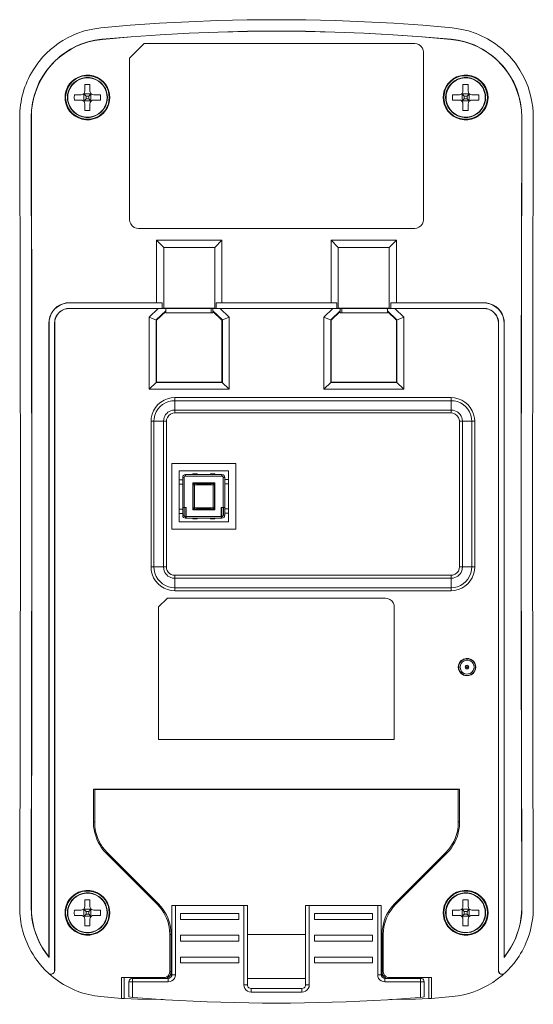
# Model space of a CAD drawing. Units: millimetres. Extents: x 6.4 to 27.3, y 12.7 to 28.4.
# Drawn here: x 23.6 to 27.3, y 16.9 to 23.9 of the extents above; entities that cross this region are included whole.
import ezdxf

# ---------------------------------------------------------------- set-up
doc = ezdxf.new("R2010")
doc.units = ezdxf.units.MM
doc.layers.add('Dahua_VDP', color=7, linetype='Continuous')

# ---------------------------------------------------------------- blocks, each defined once
blk = doc.blocks.new('VTO2111D-P-S2_b')
at = {"lineweight": 0}
for points in [[(24.205, 23.8572), (24.1467, 23.8489), (24.0892, 23.8356), (24.0333, 23.8164, 0.115973), (23.7933, 23.6514), (23.7558, 23.6064), (23.7225, 23.5572, 0.140916), (23.6283, 23.2214), (23.6317, 21.8181), (23.6325, 20.4156), (23.6317, 19.0122), (23.6283, 17.6089, 0.069537), (23.6483, 17.4464), (23.6575, 17.4147), (23.6683, 17.3839, 0.077585), (23.765, 17.2131), (23.7858, 17.1881), (23.8083, 17.1639), (23.8317, 17.1406)], [(27.0767, 17.1406), (27.1, 17.1639), (27.1225, 17.1881), (27.1433, 17.2131, 0.063888), (27.2275, 17.3539), (27.2392, 17.3839), (27.25, 17.4147, 0.076713), (27.28, 17.6089), (27.2767, 19.0122), (27.275, 20.4156), (27.2767, 21.8181), (27.28, 23.2214, 0.116002), (27.2133, 23.5064), (27.185, 23.5572), (27.1525, 23.6064, 0.139571), (26.8742, 23.8164), (26.8183, 23.8356), (26.7608, 23.8489), (26.7025, 23.8572)], [(24.2133, 23.7747), (24.1625, 23.7681, 0.334899), (23.7125, 23.2731), (23.7108, 23.2222)], [(26.4992, 23.6839), (26.4975, 23.6981, 0.281805), (26.4508, 23.7447), (26.4367, 23.7464)], [(27.1975, 23.2222), (27.195, 23.2731, 0.335028), (26.7458, 23.7681), (26.695, 23.7747)], [(24.4092, 22.4947), (24.4108, 22.4806, 0.288279), (24.4575, 22.4339), (24.4717, 22.4322)], [(26.4367, 22.4322), (26.4508, 22.4339, 0.271315), (26.4975, 22.4806), (26.4992, 22.4947)], [(23.98, 21.9047), (23.9592, 21.9031, 0.334187), (23.8367, 21.7806), (23.835, 21.7597), (23.835, 17.2572)], [(23.98, 21.9039), (23.9592, 21.9022, 0.332478), (23.8383, 21.7806), (23.8367, 21.7597), (23.8367, 17.2531)], [(27.0725, 21.7597), (27.0717, 21.7806, 0.337046), (26.9483, 21.9031), (26.9283, 21.9047)], [(27.0717, 21.7597), (27.07, 21.7806, 0.329924), (26.9483, 21.9022), (26.9283, 21.9039)], [(23.98, 21.8647), (23.9617, 21.8631, 0.31735), (23.8767, 21.7781), (23.875, 21.7597)], [(23.98, 21.8639), (23.9617, 21.8622, 0.315692), (23.8783, 21.7781), (23.8767, 21.7597), (23.8767, 17.1606)], [(27.0333, 21.7597), (27.0317, 21.7781, 0.314396), (26.9467, 21.8631), (26.9283, 21.8647)], [(27.0317, 21.7597), (27.03, 21.7781, 0.3151), (26.9458, 21.8622), (26.9283, 21.8639)], [(24.73, 21.2306), (24.7058, 21.2289, 0.332147), (24.5633, 21.0856), (24.5617, 21.0622)], [(24.73, 21.2089), (24.7092, 21.2081, 0.331168), (24.5842, 21.0831), (24.5825, 21.0622)], [(26.8633, 21.0622), (26.8617, 21.0856, 0.33503), (26.7192, 21.2289), (26.695, 21.2306)], [(26.8425, 21.0622), (26.8408, 21.0831, 0.329019), (26.7167, 21.2081), (26.695, 21.2089)], [(24.73, 21.1422), (24.7142, 21.1406, 0.313914), (24.6517, 21.0772), (24.65, 21.0622)], [(26.7758, 21.0622), (26.7742, 21.0772, 0.305843), (26.7108, 21.1406), (26.695, 21.1422)], [(24.73, 21.1214), (24.7167, 21.1197, 0.292367), (24.6725, 21.0747), (24.6708, 21.0622)], [(26.7542, 21.0622), (26.7533, 21.0747, 0.289947), (26.7083, 21.1197), (26.695, 21.1214)], [(24.5617, 20.0272), (24.5633, 20.0031, 0.329092), (24.7058, 19.8606), (24.73, 19.8589)], [(24.5825, 20.0272), (24.5842, 20.0064, 0.333753), (24.7092, 19.8814), (24.73, 19.8797)], [(24.65, 20.0272), (24.6517, 20.0114, 0.306336), (24.7142, 19.9489), (24.73, 19.9472)], [(26.695, 19.8589), (26.7192, 19.8606, 0.332019), (26.8617, 20.0031), (26.8633, 20.0272)], [(26.695, 19.8797), (26.7167, 19.8814, 0.33152), (26.8408, 20.0064), (26.8425, 20.0272)], [(26.695, 19.9472), (26.7108, 19.9489, 0.298131), (26.7742, 20.0114), (26.7758, 20.0272)], [(26.695, 19.9681), (26.7083, 19.9697, 0.282386), (26.7533, 20.0139), (26.7542, 20.0272)], [(26.2917, 19.7431), (26.29, 19.7564, 0.296866), (26.2433, 19.8031), (26.23, 19.8047)], [(24.1517, 18.2164), (24.1533, 18.1847, 0.143391), (24.2242, 18.0139), (24.2458, 17.9906)], [(24.1608, 18.2164), (24.1625, 18.1856, 0.15379), (24.2317, 18.0197), (24.2517, 17.9972)], [(26.6558, 17.9972), (26.6767, 18.0197, 0.144773), (26.7458, 18.1856), (26.7467, 18.2164)], [(26.6625, 17.9906), (26.6833, 18.0139, 0.151905), (26.7542, 18.1847), (26.7558, 18.2164)], [(24.695, 17.4164), (24.6933, 17.4456, 0.152043), (24.6267, 17.6072), (24.6067, 17.6297)], [(24.7042, 17.4164), (24.7025, 17.4464, 0.147905), (24.6333, 17.6131), (24.6133, 17.6356)], [(26.295, 17.6356), (26.2742, 17.6131, 0.148142), (26.2058, 17.4464), (26.2042, 17.4164)], [(26.3008, 17.6297), (26.2817, 17.6072, 0.149513), (26.2142, 17.4456), (26.2125, 17.4164)], [(23.7092, 17.6089), (23.7108, 17.5664, 0.13759), (23.8108, 17.2872), (23.8367, 17.2531)], [(23.7108, 17.6089), (23.7125, 17.5664, 0.136333), (23.81, 17.2914), (23.835, 17.2572)], [(27.0717, 17.2531), (27.0975, 17.2872, 0.133909), (27.1975, 17.5664), (27.1992, 17.6089)], [(27.0725, 17.2572), (27.0983, 17.2914, 0.136075), (27.1958, 17.5664), (27.1975, 17.6089)], [(23.8317, 17.1406), (23.8375, 17.1364, 0.464609), (23.8742, 17.1522), (23.875, 17.1597)], [(24.6708, 17.1047), (24.6792, 17.1089, 0.238405), (24.7033, 17.1439), (24.7042, 17.1522)], [(23.8392, 17.1356), (23.8508, 17.1256, 0.138389), (24.1617, 16.9806), (24.2042, 16.9747)], [(26.7033, 16.9747), (26.7467, 16.9806, 0.119236), (27.0233, 17.0981), (27.0575, 17.1256), (27.0683, 17.1356)], [(24.43, 16.9689), (24.4675, 16.9664), (24.6642, 16.9531, 0.031118), (26.2442, 16.9531), (26.4408, 16.9664)]]:
    blk.add_lwpolyline(points, format="xyb", dxfattribs=at)
for points in [[(25.4542, 23.9156), (25.2458, 23.9139), (25.0375, 23.9097), (24.8292, 23.9014), (24.6208, 23.8897), (24.4125, 23.8756), (24.205, 23.8572)], [(26.7025, 23.8572), (26.495, 23.8756), (26.2875, 23.8897), (26.0792, 23.9014), (25.8708, 23.9097), (25.6625, 23.9139), (25.4542, 23.9156)], [(25.4542, 23.8347), (25.2467, 23.8331), (25.04, 23.8281), (24.8325, 23.8197), (24.6258, 23.8089), (24.4192, 23.7947), (24.2125, 23.7764)], [(25.4542, 23.8331), (25.2467, 23.8314), (25.04, 23.8264), (24.8325, 23.8189), (24.6258, 23.8072), (24.4192, 23.7931), (24.2133, 23.7747)], [(25.4542, 23.8331), (25.4542, 23.8347)], [(26.695, 23.7764), (26.4892, 23.7947), (26.2825, 23.8089), (26.075, 23.8197), (25.8683, 23.8281), (25.6608, 23.8331), (25.4542, 23.8347)], [(26.695, 23.7747), (26.4883, 23.7931), (26.2817, 23.8072), (26.075, 23.8189), (25.8683, 23.8272), (25.6608, 23.8314), (25.4542, 23.8331)], [(24.1117, 23.7572), (24.1617, 23.7697), (24.2125, 23.7764)], [(24.2133, 23.7747), (24.2125, 23.7764)], [(24.4092, 23.6431), (24.5125, 23.7464)], [(26.4367, 23.7464), (24.5125, 23.7464)], [(26.695, 23.7747), (26.695, 23.7764)], [(26.695, 23.7764), (26.7458, 23.7697), (26.7958, 23.7572)], [(26.4992, 22.4947), (26.4992, 23.6839)], [(24.4092, 23.6431), (24.4092, 22.4947)], [(23.7092, 17.6089), (23.7125, 19.0122), (23.7142, 20.4156), (23.7125, 21.8189), (23.7092, 23.2222), (23.7117, 23.2731), (23.7183, 23.3239), (23.73, 23.3747), (23.7467, 23.4231), (23.7667, 23.4706), (23.7917, 23.5147), (23.8208, 23.5572)], [(27.0875, 23.5572), (27.1158, 23.5147), (27.1408, 23.4706), (27.1617, 23.4231), (27.1775, 23.3747), (27.1892, 23.3239), (27.1967, 23.2731), (27.1992, 23.2222), (27.1958, 21.8189), (27.1942, 20.4156), (27.1958, 19.0122), (27.1992, 17.6089)], [(24.0908, 23.4556), (24.0908, 23.4081), (24.0892, 23.3997), (24.0858, 23.3922), (24.08, 23.3864), (24.0725, 23.3831), (24.0642, 23.3814)], [(24.1275, 23.4556), (24.0908, 23.4556)], [(24.1275, 23.4556), (24.1275, 23.4081)], [(26.78, 23.4556), (26.78, 23.4081)], [(26.8175, 23.4556), (26.78, 23.4556)], [(26.8175, 23.4556), (26.8175, 23.4081)], [(24.0167, 23.3814), (24.0158, 23.3631), (24.0167, 23.3447)], [(24.0167, 23.3814), (24.0642, 23.3814)], [(24.0842, 23.3881), (24.0833, 23.3889)], [(24.0842, 23.3881), (24.0842, 23.3381)], [(24.1342, 23.3881), (24.0842, 23.3881)], [(24.0842, 23.3881), (24.0992, 23.3731)], [(24.0992, 23.3731), (24.0992, 23.3531)], [(24.1192, 23.3731), (24.0992, 23.3731)], [(24.1342, 23.3881), (24.1192, 23.3731)], [(24.1192, 23.3531), (24.1192, 23.3731)], [(24.1275, 23.4081), (24.1292, 23.3997), (24.1325, 23.3922), (24.1383, 23.3864), (24.1458, 23.3831), (24.1542, 23.3814)], [(24.1342, 23.3881), (24.1358, 23.3889)], [(24.1342, 23.3881), (24.1342, 23.3381)], [(24.1542, 23.3814), (24.2017, 23.3814)], [(24.2025, 23.3631), (24.2017, 23.3814)], [(26.7058, 23.3814), (26.7542, 23.3814)], [(26.7058, 23.3814), (26.7058, 23.3447)], [(26.7542, 23.3814), (26.7625, 23.3831), (26.7692, 23.3864), (26.775, 23.3922), (26.7792, 23.3997), (26.78, 23.4081)], [(26.7725, 23.3889), (26.7742, 23.3881), (26.8233, 23.3881), (26.8233, 23.3381), (26.825, 23.3364)], [(26.7742, 23.3881), (26.7742, 23.3381)], [(26.7742, 23.3881), (26.7892, 23.3731)], [(26.7892, 23.3731), (26.7892, 23.3531), (26.8092, 23.3531)], [(26.8092, 23.3531), (26.8092, 23.3731), (26.7892, 23.3731)], [(26.8233, 23.3881), (26.8092, 23.3731)], [(26.8175, 23.4081), (26.8183, 23.3997), (26.8225, 23.3922), (26.8283, 23.3864), (26.835, 23.3831), (26.8433, 23.3814)], [(26.8233, 23.3881), (26.825, 23.3889)], [(26.8433, 23.3814), (26.8917, 23.3814)], [(26.8917, 23.3447), (26.8917, 23.3631), (26.8917, 23.3814)], [(24.0167, 23.3447), (24.0642, 23.3447)], [(24.0908, 23.3181), (24.0892, 23.3264), (24.0858, 23.3339), (24.08, 23.3397), (24.0725, 23.3431), (24.0642, 23.3447)], [(24.0842, 23.3381), (24.0833, 23.3364)], [(24.0992, 23.3531), (24.0842, 23.3381)], [(24.0842, 23.3381), (24.1342, 23.3381), (24.1358, 23.3364)], [(24.0908, 23.3181), (24.0908, 23.2706)], [(24.0992, 23.3531), (24.1192, 23.3531)], [(24.1192, 23.3531), (24.1342, 23.3381)], [(24.1542, 23.3447), (24.1458, 23.3431), (24.1383, 23.3397), (24.1325, 23.3339), (24.1292, 23.3264), (24.1275, 23.3181)], [(24.1275, 23.3181), (24.1275, 23.2706)], [(24.1542, 23.3447), (24.2017, 23.3447)], [(24.2017, 23.3447), (24.2025, 23.3631)], [(26.7058, 23.3447), (26.7542, 23.3447)], [(26.78, 23.3181), (26.7792, 23.3264), (26.775, 23.3339), (26.7692, 23.3397), (26.7625, 23.3431), (26.7542, 23.3447)], [(26.7742, 23.3381), (26.7725, 23.3364)], [(26.7892, 23.3531), (26.7742, 23.3381)], [(26.8233, 23.3381), (26.7742, 23.3381)], [(26.78, 23.3181), (26.78, 23.2706)], [(26.8092, 23.3531), (26.8233, 23.3381)], [(26.8433, 23.3447), (26.835, 23.3431), (26.8283, 23.3397), (26.8225, 23.3339), (26.8183, 23.3264), (26.8175, 23.3181)], [(26.8175, 23.3181), (26.8175, 23.2706)], [(26.8433, 23.3447), (26.8917, 23.3447)], [(24.0908, 23.2706), (24.1275, 23.2706)], [(26.78, 23.2706), (26.8175, 23.2706)], [(23.7108, 23.2222), (23.7092, 23.2222)], [(23.7108, 17.6089), (23.715, 19.4797), (23.715, 21.3506), (23.7108, 23.2222)], [(27.1975, 23.2222), (27.1933, 21.3506), (27.1933, 19.4797), (27.1975, 17.6089)], [(27.1975, 23.2222), (27.1992, 23.2222)], [(24.4717, 22.4322), (26.4367, 22.4322)], [(24.6008, 22.3497), (24.6008, 21.9047)], [(24.6008, 22.3497), (24.6525, 22.2981)], [(25.0658, 22.3497), (24.6008, 22.3497)], [(25.0658, 22.3497), (25.0142, 22.2981)], [(25.0658, 21.9047), (25.0658, 22.3497)], [(25.8417, 22.3497), (25.8417, 21.9047)], [(26.3075, 22.3497), (25.8417, 22.3497)], [(25.8417, 22.3497), (25.8933, 22.2981)], [(26.3075, 22.3497), (26.2558, 22.2981)], [(26.3075, 21.9047), (26.3075, 22.3497)], [(24.6525, 22.2981), (24.6525, 21.8656)], [(24.6525, 21.8656), (25.0142, 21.8656), (25.0142, 22.2981)], [(25.0142, 22.2981), (24.6525, 22.2981)], [(25.8933, 22.2981), (25.8933, 21.8656)], [(26.2558, 22.2981), (25.8933, 22.2981)], [(26.2558, 21.8656), (26.2558, 22.2981)], [(23.98, 21.9039), (23.98, 21.9047)], [(24.6008, 21.9047), (24.6417, 21.9039), (23.98, 21.9039)], [(24.6008, 21.9047), (23.98, 21.9047)], [(24.6417, 21.8647), (24.6417, 21.9039)], [(25.8833, 21.8647), (25.025, 21.8647), (25.025, 21.9039), (25.8833, 21.9039), (25.8417, 21.9047), (25.0658, 21.9047)], [(25.025, 21.9039), (25.0658, 21.9047)], [(25.8833, 21.8647), (25.8833, 21.9039)], [(26.2658, 21.9039), (26.3075, 21.9047)], [(26.9283, 21.9039), (26.2658, 21.9039)], [(26.2658, 21.8647), (26.2658, 21.9039)], [(26.9283, 21.9047), (26.3075, 21.9047)], [(26.9283, 21.9039), (26.9283, 21.9047)], [(23.98, 21.8639), (23.98, 21.8647)], [(23.98, 21.8647), (24.6417, 21.8647)], [(24.6658, 21.8622), (24.6133, 21.8639), (23.98, 21.8639)], [(24.5492, 21.8031), (24.6133, 21.8639)], [(24.5975, 21.7822), (24.6658, 21.8464)], [(24.6658, 21.8422), (24.6008, 21.7806)], [(24.6525, 21.8656), (24.6417, 21.8647)], [(24.6658, 21.8322), (25.0008, 21.8322), (25.0008, 21.8622), (25.0533, 21.8639)], [(24.6658, 21.8322), (24.6658, 21.8622)], [(24.6667, 21.8597), (24.6692, 21.8639)], [(24.9975, 21.8639), (24.6692, 21.8639)], [(24.9883, 21.8322), (24.9883, 21.8639)], [(24.9975, 21.8639), (25, 21.8597)], [(25.0008, 21.8422), (25.0658, 21.7806), (25.1175, 21.8031), (25.0533, 21.8639)], [(25.0008, 21.8464), (25.0692, 21.7822)], [(25.025, 21.8647), (25.0142, 21.8656)], [(25.9075, 21.8622), (25.8542, 21.8639), (25.0533, 21.8639)], [(25.79, 21.8031), (25.8542, 21.8639)], [(25.8392, 21.7822), (25.9075, 21.8464)], [(25.9075, 21.8422), (25.8417, 21.7806)], [(25.8933, 21.8656), (25.8833, 21.8647)], [(25.8933, 21.8656), (26.2558, 21.8656)], [(25.9075, 21.8597), (25.9108, 21.8639)], [(25.9075, 21.8322), (25.9075, 21.8622)], [(25.9075, 21.8322), (26.2425, 21.8322)], [(26.2383, 21.8639), (25.9108, 21.8639)], [(25.9192, 21.8639), (25.9192, 21.8322)], [(26.2383, 21.8639), (26.2417, 21.8597)], [(26.2425, 21.8622), (26.295, 21.8639)], [(26.2425, 21.8322), (26.2425, 21.8622)], [(26.2425, 21.8464), (26.31, 21.7822)], [(26.3075, 21.7806), (26.2425, 21.8422)], [(26.2558, 21.8656), (26.2658, 21.8647), (26.9283, 21.8647)], [(26.9283, 21.8639), (26.295, 21.8639), (26.3592, 21.8031)], [(26.9283, 21.8639), (26.9283, 21.8647)], [(23.8367, 21.7597), (23.835, 21.7597)], [(23.875, 17.1597), (23.875, 21.7597)], [(23.8767, 21.7597), (23.875, 21.7597)], [(24.5492, 21.2897), (24.5492, 21.8031)], [(25.1175, 21.8031), (25.1175, 21.2897), (24.5492, 21.2897)], [(24.5492, 21.8031), (24.6008, 21.7806)], [(24.5975, 21.3381), (24.5975, 21.7822)], [(24.6008, 21.7806), (24.6008, 21.3414)], [(25.0658, 21.3414), (25.0658, 21.7806)], [(25.0692, 21.7822), (25.0692, 21.3381)], [(25.79, 21.2897), (25.79, 21.8031)], [(25.79, 21.8031), (25.8417, 21.7806)], [(25.8392, 21.3381), (25.8392, 21.7822)], [(25.8417, 21.7806), (25.8417, 21.3414), (26.3075, 21.3414)], [(26.3075, 21.7806), (26.3592, 21.8031)], [(26.3075, 21.3414), (26.3592, 21.2897), (26.3592, 21.8031)], [(26.3075, 21.3414), (26.3075, 21.7806)], [(26.31, 21.7822), (26.31, 21.3381)], [(27.0317, 21.7597), (27.0333, 21.7597)], [(27.0317, 17.1606), (27.0317, 21.7597)], [(27.0333, 21.7597), (27.0333, 17.1597)], [(27.0717, 21.7597), (27.0725, 21.7597)], [(27.0717, 17.2531), (27.0717, 21.7597)], [(27.0725, 17.2572), (27.0725, 21.7597)], [(24.5492, 21.2897), (24.6008, 21.3414), (25.0658, 21.3414)], [(25.0692, 21.3381), (24.5975, 21.3381)], [(25.0658, 21.3414), (25.1175, 21.2897)], [(25.79, 21.2897), (25.8417, 21.3414)], [(26.31, 21.3381), (25.8392, 21.3381)], [(26.3592, 21.2897), (25.79, 21.2897)], [(24.73, 21.2306), (24.73, 21.1214)], [(24.73, 21.2306), (26.695, 21.2306)], [(24.73, 21.2089), (26.695, 21.2089)], [(26.695, 21.2306), (26.695, 21.1214)], [(26.695, 21.1422), (24.73, 21.1422)], [(24.5617, 20.0272), (24.5617, 21.0622)], [(24.5617, 21.0622), (24.6708, 21.0622)], [(24.5825, 20.0272), (24.5825, 21.0622)], [(24.65, 21.0622), (24.65, 20.0272)], [(24.6708, 21.0622), (24.6708, 20.0272)], [(26.695, 21.1214), (24.73, 21.1214)], [(26.8633, 20.0272), (26.8633, 21.0622), (26.7542, 21.0622)], [(26.7542, 20.0272), (26.7542, 21.0622)], [(26.7758, 20.0272), (26.7758, 21.0622)], [(26.8425, 21.0622), (26.8425, 20.0272)], [(24.7092, 20.7622), (24.7092, 20.2964)], [(25.1642, 20.7622), (24.7092, 20.7622)], [(24.7608, 20.3481), (24.7608, 20.7106)], [(24.7608, 20.7106), (25.1125, 20.7106)], [(25.1125, 20.7106), (25.1125, 20.3481)], [(25.1642, 20.2964), (25.1642, 20.7622)], [(24.7608, 20.6456), (24.7867, 20.6456)], [(24.8075, 20.6839), (24.7992, 20.6831), (24.7925, 20.6781), (24.7883, 20.6714), (24.7867, 20.6639)], [(24.7867, 20.3947), (24.7867, 20.6639)], [(24.7983, 20.6639), (24.7867, 20.6639)], [(24.8075, 20.6731), (24.8025, 20.6714), (24.7992, 20.6681), (24.7983, 20.6639)], [(24.7983, 20.4489), (24.7983, 20.6639)], [(24.8075, 20.6731), (24.8075, 20.6839)], [(24.8075, 20.6839), (25.0658, 20.6839)], [(24.8075, 20.6731), (25.0658, 20.6731)], [(24.8592, 20.6897), (24.8592, 20.6839)], [(24.8592, 20.6897), (24.8892, 20.6897)], [(24.8892, 20.6839), (24.8892, 20.6897)], [(25.0142, 20.6897), (24.985, 20.6897)], [(24.985, 20.6897), (24.985, 20.6839)], [(25.0142, 20.6839), (25.0142, 20.6897)], [(25.0658, 20.6731), (25.0658, 20.6839)], [(25.0867, 20.6639), (25.085, 20.6714), (25.0808, 20.6781), (25.0742, 20.6831), (25.0658, 20.6839)], [(25.075, 20.6639), (25.0742, 20.6681), (25.0708, 20.6714), (25.0658, 20.6731)], [(25.075, 20.6639), (25.0867, 20.6639)], [(25.075, 20.6639), (25.075, 20.4489)], [(25.0867, 20.3947), (25.0867, 20.6639)], [(25.0867, 20.6481), (25.1125, 20.6481)], [(24.7867, 20.6147), (24.7608, 20.6147)], [(24.8592, 20.4331), (24.8592, 20.6247)], [(24.8592, 20.6247), (25.0142, 20.6247)], [(24.8708, 20.6206), (24.8658, 20.6197), (24.8617, 20.6156), (24.8608, 20.6106)], [(24.8608, 20.4481), (24.8608, 20.6106)], [(24.8608, 20.6106), (25.0133, 20.6106)], [(24.8708, 20.4372), (24.8708, 20.6206)], [(24.8708, 20.6206), (24.8875, 20.6206)], [(24.8875, 20.6147), (24.8875, 20.6247)], [(24.8875, 20.6147), (24.9858, 20.6147)], [(24.89, 20.6247), (24.89, 20.6181)], [(24.89, 20.6181), (24.9833, 20.6181)], [(24.9833, 20.6181), (24.9833, 20.6247)], [(24.9858, 20.6147), (24.9858, 20.6247)], [(25.0025, 20.6206), (24.9858, 20.6206)], [(25.0025, 20.4372), (25.0025, 20.6206)], [(25.0133, 20.6106), (25.0117, 20.6156), (25.0075, 20.6197), (25.0025, 20.6206)], [(25.0133, 20.6106), (25.0133, 20.4481)], [(25.0142, 20.6247), (25.0142, 20.4331)], [(25.1125, 20.6172), (25.0867, 20.6172)], [(24.7608, 20.4389), (24.7867, 20.4389)], [(24.7867, 20.4489), (24.8125, 20.4489)], [(24.7975, 20.4489), (24.7975, 20.3947)], [(24.8092, 20.3739), (24.8092, 20.4489)], [(24.8125, 20.3739), (24.8125, 20.4489)], [(25.0142, 20.4331), (24.8592, 20.4331)], [(24.8608, 20.4481), (25.0133, 20.4481)], [(24.8608, 20.4481), (24.8617, 20.4422), (24.8658, 20.4389), (24.8708, 20.4372)], [(24.8708, 20.4372), (24.8875, 20.4372)], [(24.9858, 20.4439), (24.8875, 20.4439)], [(24.8875, 20.4331), (24.8875, 20.4439)], [(24.9833, 20.4406), (24.89, 20.4406)], [(24.89, 20.4406), (24.89, 20.4331)], [(24.9833, 20.4331), (24.9833, 20.4406)], [(24.9858, 20.4331), (24.9858, 20.4439)], [(24.9858, 20.4372), (25.0025, 20.4372)], [(25.0025, 20.4372), (25.0075, 20.4389), (25.0117, 20.4422), (25.0133, 20.4481)], [(25.0608, 20.4489), (25.0867, 20.4489)], [(25.0608, 20.3739), (25.0608, 20.4489)], [(25.0642, 20.4489), (25.0642, 20.3739)], [(25.0767, 20.3947), (25.0767, 20.4489)], [(25.0867, 20.4414), (25.1125, 20.4414)], [(24.7867, 20.4081), (24.7608, 20.4081)], [(24.7975, 20.3947), (24.7867, 20.3947)], [(24.7867, 20.3947), (24.7883, 20.3864), (24.7925, 20.3797), (24.7992, 20.3756), (24.8075, 20.3739)], [(24.7975, 20.3947), (24.7983, 20.3897), (24.8025, 20.3856), (24.8075, 20.3839)], [(24.8075, 20.3839), (24.8092, 20.3839)], [(24.8075, 20.3739), (24.8075, 20.3839)], [(24.8075, 20.3739), (25.0658, 20.3739)], [(25.0608, 20.3856), (24.8125, 20.3856)], [(24.8592, 20.3739), (24.8592, 20.3689)], [(24.8592, 20.3689), (24.8892, 20.3689)], [(24.8892, 20.3689), (24.8892, 20.3739)], [(24.985, 20.3739), (24.985, 20.3689)], [(24.985, 20.3689), (25.0142, 20.3689)], [(25.0142, 20.3689), (25.0142, 20.3739)], [(25.0642, 20.3839), (25.0658, 20.3839)], [(25.0658, 20.3739), (25.0742, 20.3756), (25.0808, 20.3797), (25.085, 20.3864), (25.0867, 20.3947)], [(25.0658, 20.3839), (25.0708, 20.3856), (25.075, 20.3897), (25.0767, 20.3947)], [(25.0658, 20.3739), (25.0658, 20.3839)], [(25.0867, 20.3947), (25.0767, 20.3947)], [(25.1125, 20.4106), (25.0867, 20.4106)], [(24.7092, 20.2964), (25.1642, 20.2964)], [(25.1125, 20.3481), (24.7608, 20.3481)], [(24.5617, 20.0272), (24.6708, 20.0272)], [(24.6708, 20.0272), (24.6725, 20.0139), (24.6767, 20.0014), (24.6833, 19.9906), (24.6933, 19.9814), (24.7042, 19.9739), (24.7167, 19.9697), (24.73, 19.9681)], [(26.8633, 20.0272), (26.7542, 20.0272)], [(24.73, 19.9681), (26.695, 19.9681)], [(24.73, 19.8589), (24.73, 19.9681)], [(24.73, 19.9472), (26.695, 19.9472)], [(26.695, 19.8589), (26.695, 19.9681)], [(26.695, 19.8797), (24.73, 19.8797)], [(24.6158, 19.7431), (24.6783, 19.8047)], [(26.23, 19.8047), (24.6783, 19.8047)], [(26.695, 19.8589), (24.73, 19.8589)], [(24.6158, 19.7431), (24.6158, 18.8014)], [(26.2917, 18.8014), (26.2917, 19.7431)], [(26.8217, 19.3164), (26.82, 19.3231), (26.8158, 19.3272), (26.8092, 19.3289), (26.8025, 19.3272), (26.7983, 19.3231), (26.7958, 19.3164), (26.7983, 19.3097), (26.8025, 19.3047), (26.8092, 19.3031), (26.8158, 19.3047), (26.82, 19.3097), (26.8217, 19.3164)], [(26.8217, 19.3164), (26.7958, 19.3164)], [(26.8092, 19.3031), (26.8092, 19.3289)], [(26.2917, 18.8014), (24.6158, 18.8014)], [(24.1517, 18.4497), (26.7558, 18.4497)], [(24.1517, 18.2164), (24.1517, 18.4497)], [(24.1608, 18.4497), (24.1608, 18.2164)], [(24.1608, 18.4456), (26.7467, 18.4456)], [(25.1083, 18.4497), (25.1167, 18.4456)], [(25.1442, 18.4497), (25.1533, 18.4456)], [(25.2142, 18.4497), (25.225, 18.4456)], [(25.6825, 18.4456), (25.6942, 18.4497)], [(25.755, 18.4456), (25.7642, 18.4497)], [(25.7917, 18.4456), (25.7992, 18.4497)], [(26.7467, 18.2164), (26.7467, 18.4497)], [(26.7558, 18.4497), (26.7558, 18.2164)], [(24.1608, 18.2164), (24.1517, 18.2164)], [(26.7558, 18.2164), (26.7467, 18.2164)], [(24.2517, 17.9972), (24.2458, 17.9906)], [(24.2458, 17.9906), (24.6067, 17.6297)], [(24.2517, 17.9972), (24.6133, 17.6356)], [(26.295, 17.6356), (26.6558, 17.9972)], [(26.3008, 17.6297), (26.6625, 17.9906)], [(26.6625, 17.9906), (26.6558, 17.9972)], [(24.0908, 17.6631), (24.0908, 17.6156)], [(24.1275, 17.6631), (24.0908, 17.6631)], [(24.1275, 17.6631), (24.1275, 17.6156)], [(24.6133, 17.6356), (24.6067, 17.6297)], [(26.3008, 17.6297), (26.295, 17.6356)], [(26.78, 17.6631), (26.78, 17.6156)], [(26.8175, 17.6631), (26.78, 17.6631)], [(26.8175, 17.6631), (26.8175, 17.6156)], [(23.7108, 17.6089), (23.7092, 17.6089)], [(24.0167, 17.5889), (24.0158, 17.5706), (24.0167, 17.5522)], [(24.0167, 17.5889), (24.0642, 17.5889)], [(24.0642, 17.5889), (24.0725, 17.5906), (24.08, 17.5939), (24.0858, 17.5997), (24.0892, 17.6072), (24.0908, 17.6156)], [(24.0842, 17.5956), (24.0833, 17.5972)], [(24.1342, 17.5956), (24.0842, 17.5956)], [(24.0842, 17.5956), (24.0842, 17.5456)], [(24.0842, 17.5956), (24.0992, 17.5806)], [(24.0992, 17.5606), (24.0842, 17.5456)], [(24.1192, 17.5806), (24.0992, 17.5806), (24.0992, 17.5606)], [(24.0992, 17.5606), (24.1192, 17.5606)], [(24.1342, 17.5956), (24.1192, 17.5806)], [(24.1192, 17.5606), (24.1192, 17.5806)], [(24.1192, 17.5606), (24.1342, 17.5456)], [(24.1275, 17.6156), (24.1292, 17.6072), (24.1325, 17.5997), (24.1383, 17.5939), (24.1458, 17.5906), (24.1542, 17.5889)], [(24.1342, 17.5956), (24.1358, 17.5972)], [(24.1342, 17.5956), (24.1342, 17.5456)], [(24.1542, 17.5889), (24.2017, 17.5889)], [(24.2017, 17.5522), (24.2025, 17.5706), (24.2017, 17.5889)], [(24.7092, 17.6222), (25.2475, 17.6222)], [(24.7092, 17.6222), (24.7092, 17.1306)], [(24.735, 17.6222), (24.735, 17.1306)], [(24.7717, 17.5656), (25.185, 17.5656)], [(24.7717, 17.5656), (24.7717, 17.5239)], [(25.185, 17.5656), (25.185, 17.5239)], [(25.2208, 17.0589), (25.2208, 17.6222)], [(25.2475, 17.0589), (25.2475, 17.6222)], [(25.6608, 17.6222), (26.1992, 17.6222)], [(25.6608, 17.6222), (25.6608, 17.0589)], [(25.6867, 17.6222), (25.6867, 17.0589)], [(25.7233, 17.5656), (26.1367, 17.5656)], [(25.7233, 17.5656), (25.7233, 17.5239)], [(26.1367, 17.5656), (26.1367, 17.5239)], [(26.1733, 17.1306), (26.1733, 17.6222)], [(26.1992, 17.1306), (26.1992, 17.6222)], [(26.7058, 17.5889), (26.7542, 17.5889)], [(26.7058, 17.5889), (26.7058, 17.5522)], [(26.7542, 17.5889), (26.7625, 17.5906), (26.7692, 17.5939), (26.775, 17.5997), (26.7792, 17.6072), (26.78, 17.6156)], [(26.7742, 17.5956), (26.7725, 17.5972)], [(26.8233, 17.5956), (26.7742, 17.5956)], [(26.7742, 17.5956), (26.7742, 17.5456)], [(26.7742, 17.5956), (26.7892, 17.5806)], [(26.7892, 17.5606), (26.7742, 17.5456)], [(26.8092, 17.5806), (26.7892, 17.5806)], [(26.7892, 17.5806), (26.7892, 17.5606)], [(26.7892, 17.5606), (26.8092, 17.5606)], [(26.8233, 17.5956), (26.8092, 17.5806)], [(26.8092, 17.5606), (26.8092, 17.5806)], [(26.8092, 17.5606), (26.8233, 17.5456)], [(26.8175, 17.6156), (26.8183, 17.6072), (26.8225, 17.5997), (26.8283, 17.5939), (26.835, 17.5906), (26.8433, 17.5889)], [(26.8233, 17.5956), (26.825, 17.5972)], [(26.8233, 17.5956), (26.8233, 17.5456)], [(26.8433, 17.5889), (26.8917, 17.5889)], [(26.8917, 17.5522), (26.8917, 17.5889)], [(27.1975, 17.6089), (27.1992, 17.6089)], [(24.0167, 17.5522), (24.0642, 17.5522)], [(24.0908, 17.5256), (24.0892, 17.5339), (24.0858, 17.5414), (24.08, 17.5472), (24.0725, 17.5506), (24.0642, 17.5522)], [(24.0842, 17.5456), (24.0833, 17.5447)], [(24.1342, 17.5456), (24.0842, 17.5456)], [(24.0908, 17.5256), (24.0908, 17.4781)], [(24.1542, 17.5522), (24.1458, 17.5506), (24.1383, 17.5472), (24.1325, 17.5414), (24.1292, 17.5339), (24.1275, 17.5256)], [(24.1275, 17.5256), (24.1275, 17.4781)], [(24.1342, 17.5456), (24.1358, 17.5447)], [(24.1542, 17.5522), (24.2017, 17.5522)], [(24.7717, 17.5239), (25.185, 17.5239)], [(25.7233, 17.5239), (26.1367, 17.5239)], [(26.7058, 17.5522), (26.7542, 17.5522)], [(26.78, 17.5256), (26.7792, 17.5339), (26.775, 17.5414), (26.7692, 17.5472), (26.7625, 17.5506), (26.7542, 17.5522)], [(26.7742, 17.5456), (26.7725, 17.5447)], [(26.8233, 17.5456), (26.7742, 17.5456)], [(26.78, 17.5256), (26.78, 17.4781)], [(26.8433, 17.5522), (26.835, 17.5506), (26.8283, 17.5472), (26.8225, 17.5414), (26.8183, 17.5339), (26.8175, 17.5256)], [(26.8175, 17.5256), (26.8175, 17.4781)], [(26.8233, 17.5456), (26.825, 17.5447)], [(26.8433, 17.5522), (26.8917, 17.5522)], [(24.0908, 17.4781), (24.1275, 17.4781)], [(26.78, 17.4781), (26.8175, 17.4781)], [(24.7042, 17.4164), (24.695, 17.4164)], [(24.695, 17.1522), (24.695, 17.4164)], [(24.7042, 17.4164), (24.7042, 17.1156)], [(24.7717, 17.4106), (25.185, 17.4106)], [(24.7717, 17.4106), (24.7717, 17.3689)], [(24.7717, 17.3689), (25.185, 17.3689)], [(25.185, 17.4106), (25.185, 17.3689)], [(25.6608, 17.4156), (25.2475, 17.4156)], [(25.7233, 17.4106), (26.1367, 17.4106)], [(25.7233, 17.4106), (25.7233, 17.3689)], [(25.7233, 17.3689), (26.1367, 17.3689)], [(26.1367, 17.4106), (26.1367, 17.3689)], [(26.2125, 17.4164), (26.2042, 17.4164)], [(26.2042, 17.1156), (26.2042, 17.4164)], [(26.2125, 17.1522), (26.2125, 17.4164)], [(23.835, 17.2572), (23.8367, 17.2531)], [(24.7717, 17.2547), (25.185, 17.2547)], [(24.7717, 17.2547), (24.7717, 17.2139)], [(24.7717, 17.2139), (25.185, 17.2139)], [(25.185, 17.2547), (25.185, 17.2139)], [(25.7233, 17.2547), (26.1367, 17.2547)], [(25.7233, 17.2547), (25.7233, 17.2139)], [(25.7233, 17.2139), (26.1367, 17.2139)], [(26.1367, 17.2547), (26.1367, 17.2139)], [(27.0717, 17.2531), (27.0725, 17.2572)], [(23.8608, 17.1364), (23.8675, 17.1406), (23.8725, 17.1464), (23.875, 17.1531), (23.8767, 17.1606), (23.875, 17.1522), (23.8717, 17.1456), (23.8658, 17.1397)], [(23.8767, 17.1606), (23.875, 17.1597)], [(24.6525, 17.1097), (24.6633, 17.1114), (24.6733, 17.1156), (24.6825, 17.1222), (24.6892, 17.1306), (24.6933, 17.1414), (24.695, 17.1522)], [(24.695, 17.1522), (24.7042, 17.1522)], [(26.2042, 17.1522), (26.2125, 17.1522)], [(26.2042, 17.1522), (26.205, 17.1439), (26.2067, 17.1356), (26.2108, 17.1272), (26.2158, 17.1197), (26.2217, 17.1139), (26.2292, 17.1089), (26.2367, 17.1047)], [(26.2125, 17.1522), (26.2142, 17.1414), (26.2183, 17.1306), (26.2258, 17.1222), (26.2342, 17.1156), (26.245, 17.1114), (26.2558, 17.1097)], [(27.0417, 17.1397), (27.0367, 17.1456), (27.0325, 17.1522), (27.0317, 17.1606), (27.0333, 17.1506), (27.0392, 17.1422)], [(27.0333, 17.1597), (27.0317, 17.1606)], [(27.0333, 17.1597), (27.0342, 17.1522), (27.0375, 17.1456), (27.0425, 17.1397), (27.0483, 17.1356)], [(27.0483, 17.1356), (27.0558, 17.1339), (27.0633, 17.1339), (27.07, 17.1364), (27.0767, 17.1406)], [(24.3517, 17.1097), (24.6525, 17.1097)], [(24.3517, 16.9614), (24.3517, 17.1097)], [(24.37, 17.1097), (24.3517, 17.1097)], [(24.37, 17.1097), (24.5317, 17.1047)], [(24.37, 16.9606), (24.37, 17.1097)], [(24.43, 17.1047), (24.4225, 17.1039), (24.415, 17.1006), (24.4092, 17.0947), (24.4058, 17.0872), (24.4042, 17.0789)], [(24.6833, 17.0789), (24.4042, 17.0789)], [(24.4042, 17.0789), (24.4042, 16.9731)], [(24.6833, 17.1047), (24.43, 17.1047)], [(24.43, 16.9689), (24.43, 17.1047)], [(24.6525, 17.1097), (24.6525, 17.1047)], [(24.6833, 17.0789), (24.6967, 17.0814), (24.7092, 17.0864), (24.72, 17.0947), (24.7283, 17.1047), (24.7333, 17.1172), (24.735, 17.1306)], [(24.6833, 17.1047), (24.6917, 17.1064), (24.6983, 17.1097), (24.7042, 17.1156), (24.7083, 17.1231), (24.7092, 17.1306)], [(24.6833, 17.0789), (24.6833, 17.1047)], [(24.735, 17.1306), (24.7092, 17.1306)], [(25.2475, 17.1047), (25.6608, 17.1047)], [(26.1733, 17.1306), (26.1992, 17.1306)], [(26.1733, 17.1306), (26.175, 17.1172), (26.18, 17.1047), (26.1883, 17.0947), (26.1992, 17.0864), (26.2117, 17.0814), (26.225, 17.0789)], [(26.1992, 17.1306), (26.2, 17.1231), (26.2033, 17.1156), (26.2092, 17.1097), (26.2167, 17.1064), (26.225, 17.1047)], [(26.4775, 17.1047), (26.225, 17.1047)], [(26.225, 17.0789), (26.225, 17.1047)], [(26.5033, 17.0789), (26.225, 17.0789)], [(26.2558, 17.1097), (26.5558, 17.1097)], [(26.2558, 17.1047), (26.2558, 17.1097)], [(26.5375, 17.1097), (26.3758, 17.1047)], [(26.4775, 16.9689), (26.4775, 17.1047)], [(26.5033, 17.0789), (26.5025, 17.0872), (26.4983, 17.0947), (26.4933, 17.1006), (26.4858, 17.1039), (26.4775, 17.1047)], [(26.5033, 16.9731), (26.5033, 17.0789)], [(26.5375, 17.1097), (26.5375, 16.9606)], [(26.5558, 17.1097), (26.5375, 17.1097)], [(26.5558, 17.1097), (26.5558, 16.9614)], [(25.2208, 17.0589), (25.2475, 17.0589)], [(25.2208, 17.0589), (25.2233, 17.0456), (25.2283, 17.0331), (25.2367, 17.0222), (25.2475, 17.0139), (25.2592, 17.0089), (25.2733, 17.0072)], [(25.2475, 17.0589), (25.2483, 17.0506), (25.2517, 17.0431), (25.2575, 17.0372), (25.265, 17.0339), (25.2733, 17.0331)], [(25.635, 17.0331), (25.2733, 17.0331)], [(25.2733, 17.0072), (25.2733, 17.0331)], [(25.635, 17.0072), (25.2733, 17.0072)], [(25.635, 17.0072), (25.6483, 17.0089), (25.6608, 17.0139), (25.6717, 17.0222), (25.68, 17.0331), (25.685, 17.0456), (25.6867, 17.0589)], [(25.635, 17.0331), (25.6433, 17.0339), (25.65, 17.0372), (25.6558, 17.0431), (25.66, 17.0506), (25.6608, 17.0589)], [(25.635, 17.0072), (25.635, 17.0331)], [(25.6867, 17.0589), (25.6608, 17.0589)], [(24.2042, 16.9747), (24.3517, 16.9614)], [(24.37, 16.9606), (24.3517, 16.9614)], [(24.6467, 16.9539), (24.4667, 16.9564), (24.37, 16.9606)], [(24.43, 16.9689), (24.4042, 16.9731)], [(26.2608, 16.9539), (26.4417, 16.9564)], [(26.4408, 16.9664), (26.4775, 16.9689)], [(26.4417, 16.9564), (26.5375, 16.9606)], [(26.5033, 16.9731), (26.4775, 16.9689)], [(26.5558, 16.9614), (26.5375, 16.9606)], [(26.5558, 16.9614), (26.7033, 16.9747)]]:
    blk.add_lwpolyline(points, dxfattribs=at)
for points in [[(24.2683, 23.3631), (24.2667, 23.3856), (24.2617, 23.4081, 0.804233), (23.9517, 23.3856), (23.95, 23.3631), (23.9517, 23.3406, 0.804265), (24.2617, 23.3181), (24.2667, 23.3406)], [(24.2642, 23.3631), (24.2625, 23.3847), (24.2583, 23.4064, 0.805747), (23.9558, 23.3847), (23.9542, 23.3631), (23.9558, 23.3406, 0.800119), (24.2583, 23.3189), (24.2625, 23.3406)], [(24.2517, 23.3631), (24.25, 23.3831), (24.2458, 23.4031, 0.805347), (23.9683, 23.3831), (23.9667, 23.3631), (23.9683, 23.3431, 0.805347), (24.2458, 23.3231), (24.25, 23.3431)], [(26.9583, 23.3631), (26.9567, 23.3856), (26.9517, 23.4081, 0.802892), (26.6408, 23.3856), (26.6392, 23.3631), (26.6408, 23.3406, 0.802892), (26.9517, 23.3181), (26.9567, 23.3406)], [(26.9542, 23.3631), (26.9525, 23.3847), (26.9475, 23.4064, 0.806532), (26.645, 23.3847), (26.6433, 23.3631), (26.645, 23.3406, 0.801188), (26.9475, 23.3189), (26.9525, 23.3406)], [(26.9408, 23.3631), (26.9392, 23.3831), (26.935, 23.4031, 0.807099), (26.6583, 23.3831), (26.6567, 23.3631), (26.6583, 23.3431, 0.807099), (26.935, 23.3231), (26.9392, 23.3431)], [(24.2492, 23.3631), (24.2475, 23.3847), (24.2425, 23.4064, 0.78672), (23.9708, 23.3847), (23.9692, 23.3631), (23.9708, 23.3414, 0.787826), (24.2425, 23.3197), (24.2475, 23.3414)], [(26.9383, 23.3631), (26.9367, 23.3847), (26.9317, 23.4064, 0.789236), (26.6608, 23.3847), (26.6592, 23.3631), (26.6608, 23.3414, 0.789773), (26.9317, 23.3197), (26.9367, 23.3414)], [(26.8708, 19.3164), (26.87, 19.3297), (26.865, 19.3431, 0.707517), (26.7483, 19.3297), (26.7467, 19.3164), (26.7483, 19.3022, 0.703727), (26.865, 19.2889), (26.87, 19.3022)], [(26.87, 19.3164), (26.8683, 19.3297), (26.8642, 19.3422, 0.715487), (26.75, 19.3297), (26.7483, 19.3164), (26.75, 19.3031, 0.707318), (26.8642, 19.2897), (26.8683, 19.3031)], [(26.8692, 19.3164), (26.8675, 19.3297), (26.8633, 19.3422, 0.709417), (26.7508, 19.3297), (26.7492, 19.3164), (26.7508, 19.3031, 0.709417), (26.8633, 19.2906), (26.8675, 19.3031)], [(26.8583, 19.3164), (26.8567, 19.3289), (26.8517, 19.3414, 0.6607), (26.7617, 19.3289), (26.76, 19.3164), (26.7617, 19.3031, 0.673849), (26.8517, 19.2914), (26.8567, 19.3031)], [(24.2683, 17.5706), (24.2667, 17.5931), (24.2617, 17.6156, 0.804264), (23.9517, 17.5931), (23.95, 17.5706), (23.9517, 17.5481, 0.804264), (24.2617, 17.5256), (24.2667, 17.5481)], [(24.2642, 17.5706), (24.2625, 17.5931), (24.2583, 17.6147, 0.800118), (23.9558, 17.5931), (23.9542, 17.5706), (23.9558, 17.5489, 0.805746), (24.2583, 17.5272), (24.2625, 17.5489)], [(24.2517, 17.5706), (24.25, 17.5906), (24.2458, 17.6106, 0.805346), (23.9683, 17.5906), (23.9667, 17.5706), (23.9683, 17.5506, 0.805346), (24.2458, 17.5306), (24.25, 17.5506)], [(24.2492, 17.5706), (24.2475, 17.5922), (24.2425, 17.6139, 0.787787), (23.9708, 17.5922), (23.9692, 17.5706), (23.9708, 17.5489, 0.786756), (24.2425, 17.5272), (24.2475, 17.5489)], [(26.9583, 17.5706), (26.9567, 17.5931), (26.9517, 17.6156, 0.802891), (26.6408, 17.5931), (26.6392, 17.5706), (26.6408, 17.5481, 0.802891), (26.9517, 17.5256), (26.9567, 17.5481)], [(26.9542, 17.5706), (26.9525, 17.5931), (26.9475, 17.6147, 0.801189), (26.645, 17.5931), (26.6433, 17.5706), (26.645, 17.5489, 0.806565), (26.9475, 17.5272), (26.9525, 17.5489)], [(26.9408, 17.5706), (26.9392, 17.5906), (26.935, 17.6106, 0.807098), (26.6583, 17.5906), (26.6567, 17.5706), (26.6583, 17.5506, 0.807098), (26.935, 17.5306), (26.9392, 17.5506)], [(26.9383, 17.5706), (26.9367, 17.5922), (26.9317, 17.6139, 0.789734), (26.6608, 17.5922), (26.6592, 17.5706), (26.6608, 17.5489, 0.789236), (26.9317, 17.5272), (26.9367, 17.5489)]]:
    blk.add_lwpolyline(points, format="xyb", close=True, dxfattribs=at)
for points in [[(23.8208, 23.5572), (23.8878, 23.6487), (24.0014, 23.7288), (24.1117, 23.7572)], [(26.7958, 23.7572), (26.9078, 23.7282), (27.0185, 23.6497), (27.0875, 23.5572)]]:
    blk.add_open_spline(points, degree=3, dxfattribs=at)

msp = doc.modelspace()

# ---------------------------------------------------------------- block references
at = {"layer": 'Dahua_VDP'}
msp.add_blockref('VTO2111D-P-S2_b', (0, 0), dxfattribs=at)

doc.saveas('drawing.dxf')
